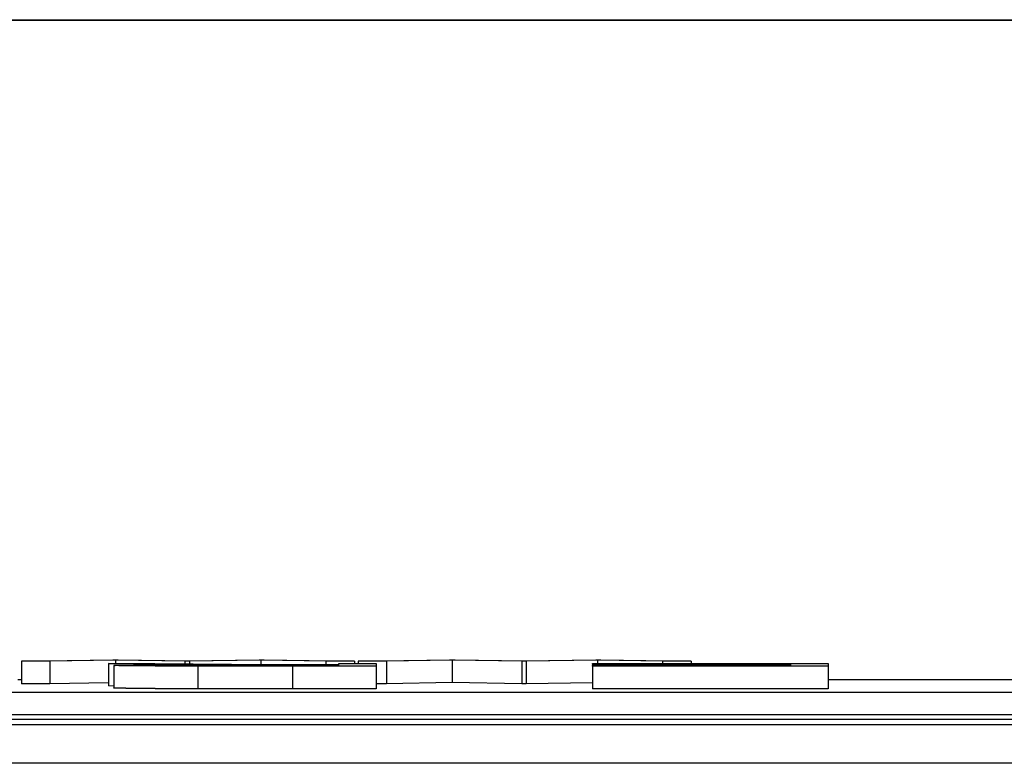
# Model space of a CAD drawing. Extents: x -777 to 945, y -552 to 180.
# Drawn here: x -359 to -350, y -531 to -524 of the extents above; entities that cross this region are included whole.
import ezdxf

# ---------------------------------------------------------------- set-up
doc = ezdxf.new("R2010")
doc.units = 0
doc.layers.get('0').update_dxf_attribs({"linetype": 'CONTINUOUS'})

msp = doc.modelspace()

# ---------------------------------------------------------------- linework, layer by layer
at = {"color": 7, "linetype": 'CONTINUOUS'}
for p, q in [((-611.8491, -524.3333), (-314.8491, -524.3333)), ((-611.8491, -524.3366), (-314.8491, -524.3366)), ((-358.7852, -530.0178), (-357.977, -530.005)), ((-358.7852, -530.0178), (-358.7852, -530.2178)), ((-358.5356, -530.0178), (-358.7852, -530.0178)), ((-357.9542, -530.0086), (-358.5356, -530.0178)), ((-358.5356, -530.0178), (-358.5356, -530.2178)), ((-356.6549, -530.0497), (-358.0158, -530.0383)), ((-358.0158, -530.0383), (-357.6047, -530.0383)), ((-358.0158, -530.0383), (-358.0158, -530.2383)), ((-357.977, -530.005), (-357.9277, -530.005)), ((-357.9542, -530.0086), (-357.9542, -530.0383)), ((-357.3367, -530.0178), (-357.9542, -530.0086)), ((-357.9277, -530.005), (-357.3097, -530.0142)), ((-357.6047, -530.0383), (-356.2438, -530.0497)), ((-357.3367, -530.0178), (-357.3367, -530.0405)), ((-357.2964, -530.0178), (-357.3367, -530.0178)), ((-357.3097, -530.0142), (-356.679, -530.005)), ((-356.6652, -530.0086), (-357.2964, -530.0178)), ((-357.2964, -530.0178), (-357.2964, -530.0409)), ((-356.679, -530.005), (-356.635, -530.005)), ((-356.6652, -530.0086), (-356.6652, -530.0462)), ((-356.0891, -530.0178), (-356.6652, -530.0086)), ((-356.635, -530.005), (-355.8341, -530.0178)), ((-356.0891, -530.0178), (-356.0891, -530.0497)), ((-355.8341, -530.0178), (-356.0891, -530.0178)), ((-355.9737, -530.0497), (-355.9737, -530.0383)), ((-355.9737, -530.0383), (-355.6413, -530.0383)), ((-355.8341, -530.0178), (-355.8341, -530.0383)), ((-355.8002, -530.0178), (-354.9919, -530.005)), ((-355.8002, -530.0178), (-355.8002, -530.0383)), ((-355.5506, -530.0178), (-355.8002, -530.0178)), ((-355.6413, -530.0383), (-355.6413, -530.063)), ((-354.9691, -530.0086), (-355.5506, -530.0178)), ((-355.5506, -530.0178), (-355.5506, -530.2178)), ((-354.9919, -530.005), (-354.9426, -530.005)), ((-354.9691, -530.0086), (-354.9691, -530.2086)), ((-354.3517, -530.0178), (-354.9691, -530.0086)), ((-354.9426, -530.005), (-354.3246, -530.0142)), ((-354.3517, -530.0178), (-354.3517, -530.2178)), ((-354.3114, -530.0178), (-354.3517, -530.0178)), ((-354.3246, -530.0142), (-353.6939, -530.005)), ((-353.6801, -530.0086), (-354.3114, -530.0178)), ((-354.3114, -530.0178), (-354.3114, -530.2178)), ((-353.7227, -530.0408), (-353.7227, -530.0383)), ((-353.7227, -530.0383), (-351.6332, -530.0383)), ((-353.6939, -530.005), (-353.6499, -530.005)), ((-353.6801, -530.0086), (-353.6801, -530.0383)), ((-353.104, -530.0178), (-353.6801, -530.0086)), ((-353.6499, -530.005), (-352.8491, -530.0178)), ((-353.104, -530.0178), (-353.104, -530.0383)), ((-352.8491, -530.0178), (-353.104, -530.0178)), ((-352.8491, -530.0178), (-352.8491, -530.0383)), ((-351.6332, -530.0383), (-351.6332, -530.063)), ((-357.9683, -530.0564), (-357.9683, -530.2564)), ((-357.2218, -530.0626), (-357.2218, -530.2626)), ((-356.6683, -530.0604), (-355.9737, -530.0604)), ((-355.9737, -530.0522), (-356.6519, -530.0522)), ((-356.3826, -530.063), (-356.3826, -530.263)), ((-355.6413, -530.063), (-356.3826, -530.063)), ((-356.2438, -530.0497), (-355.9737, -530.0497)), ((-355.9737, -530.0604), (-355.9737, -530.0522)), ((-355.6413, -530.063), (-355.6413, -530.263)), ((-351.9656, -530.0408), (-353.7227, -530.0408)), ((-353.7227, -530.0408), (-353.7227, -530.0503)), ((-353.7227, -530.0528), (-353.7227, -530.0503)), ((-353.7227, -530.0503), (-351.9656, -530.0503)), ((-351.9656, -530.0528), (-353.7227, -530.0528)), ((-353.7227, -530.0528), (-353.7227, -530.0604)), ((-353.7227, -530.063), (-353.7227, -530.0604)), ((-353.7227, -530.0604), (-351.9656, -530.0604)), ((-351.6332, -530.063), (-353.7227, -530.063)), ((-353.7227, -530.063), (-353.7227, -530.263)), ((-351.9656, -530.0503), (-351.9656, -530.0408)), ((-351.9656, -530.0604), (-351.9656, -530.0528)), ((-351.6332, -530.063), (-351.6332, -530.263)), ((-358.7852, -530.1849), (-358.8192, -530.1849)), ((-358.0158, -530.2095), (-358.5356, -530.2178)), ((-354.9691, -530.2086), (-355.5506, -530.2178)), ((-354.3517, -530.2178), (-354.9691, -530.2086)), ((-353.7227, -530.2092), (-354.3114, -530.2178)), ((-349.4297, -530.1849), (-351.6332, -530.1849)), ((-414.8491, -530.2916), (-336.8491, -530.2916)), ((-358.5356, -530.2178), (-358.7852, -530.2178)), ((-357.9683, -530.2387), (-358.0158, -530.2383)), ((-355.6413, -530.263), (-356.3826, -530.263)), ((-355.5506, -530.2178), (-355.6413, -530.2178)), ((-354.3114, -530.2178), (-354.3517, -530.2178)), ((-351.6332, -530.263), (-353.7227, -530.263)), ((-611.8491, -530.5336), (-314.8491, -530.5336)), ((-414.8491, -530.4916), (-336.8491, -530.4916)), ((-314.8491, -530.582), (-614.8491, -530.582)), ((-314.8491, -530.9234), (-614.8491, -530.9234))]:
    msp.add_line(p, q, dxfattribs=at)
at = {"color": 8, "linetype": 'CONTINUOUS'}
msp.add_line((-356.6519, -530.0522), (-356.6519, -530.0604), dxfattribs=at)
at = {"color": 7}
for points in [[(-357.968, -530.056, 0), (-357.968, -530.056, 0), (-357.967, -530.056, 0), (-357.966, -530.056, 0), (-357.965, -530.056, 0), (-357.965, -530.056, 0), (-357.964, -530.056, 0), (-357.963, -530.056, 0), (-357.963, -530.056, 0), (-357.962, -530.056, 0), (-357.961, -530.056, 0), (-357.96, -530.056, 0), (-357.959, -530.056, 0), (-357.958, -530.056, 0), (-357.958, -530.056, 0), (-357.957, -530.056, 0), (-357.956, -530.055, 0), (-357.955, -530.055, 0), (-357.954, -530.055, 0), (-357.953, -530.055, 0), (-357.951, -530.055, 0), (-357.95, -530.055, 0), (-357.949, -530.055, 0), (-357.948, -530.055, 0), (-357.947, -530.055, 0), (-357.945, -530.055, 0), (-357.944, -530.055, 0), (-357.942, -530.055, 0), (-357.941, -530.055, 0), (-357.939, -530.055, 0), (-357.938, -530.055, 0), (-357.936, -530.055, 0), (-357.934, -530.055, 0), (-357.933, -530.055, 0), (-357.931, -530.054, 0), (-357.929, -530.054, 0), (-357.927, -530.054, 0), (-357.925, -530.054, 0), (-357.922, -530.054, 0), (-357.92, -530.054, 0), (-357.918, -530.054, 0), (-357.915, -530.054, 0), (-357.913, -530.054, 0), (-357.91, -530.054, 0), (-357.907, -530.054, 0), (-357.905, -530.054, 0), (-357.902, -530.054, 0), (-357.899, -530.054, 0), (-357.896, -530.054, 0), (-357.893, -530.054, 0), (-357.889, -530.054, 0), (-357.886, -530.054, 0), (-357.883, -530.054, 0), (-357.879, -530.053, 0), (-357.876, -530.053, 0), (-357.872, -530.053, 0), (-357.868, -530.053, 0), (-357.865, -530.053, 0), (-357.861, -530.053, 0), (-357.857, -530.053, 0), (-357.853, -530.053, 0), (-357.849, -530.053, 0), (-357.845, -530.053, 0), (-357.84, -530.053, 0), (-357.836, -530.053, 0), (-357.832, -530.053, 0), (-357.827, -530.053, 0), (-357.823, -530.053, 0), (-357.818, -530.053, 0), (-357.813, -530.053, 0), (-357.809, -530.053, 0), (-357.804, -530.053, 0), (-357.799, -530.053, 0), (-357.794, -530.053, 0), (-357.789, -530.052, 0), (-357.784, -530.052, 0), (-357.779, -530.052, 0), (-357.773, -530.052, 0), (-357.768, -530.052, 0), (-357.763, -530.052, 0), (-357.757, -530.052, 0), (-357.752, -530.052, 0), (-357.746, -530.052, 0), (-357.741, -530.052, 0), (-357.735, -530.052, 0), (-357.729, -530.052, 0), (-357.724, -530.052, 0), (-357.718, -530.052, 0), (-357.712, -530.052, 0), (-357.706, -530.052, 0), (-357.7, -530.052, 0), (-357.694, -530.052, 0), (-357.688, -530.052, 0), (-357.682, -530.052, 0), (-357.675, -530.052, 0), (-357.669, -530.052, 0), (-357.663, -530.052, 0), (-357.656, -530.052, 0), (-357.65, -530.051, 0), (-357.644, -530.051, 0), (-357.637, -530.051, 0), (-357.631, -530.051, 0), (-357.624, -530.051, 0), (-357.617, -530.051, 0), (-357.611, -530.051, 0), (-357.604, -530.051, 0), (-357.597, -530.051, 0), (-357.59, -530.051, 0), (-357.583, -530.051, 0), (-357.576, -530.051, 0), (-357.57, -530.051, 0), (-357.563, -530.051, 0), (-357.556, -530.051, 0), (-357.549, -530.051, 0), (-357.541, -530.051, 0), (-357.534, -530.051, 0), (-357.527, -530.051, 0), (-357.52, -530.051, 0), (-357.513, -530.051, 0), (-357.506, -530.051, 0), (-357.498, -530.051, 0), (-357.491, -530.051, 0), (-357.484, -530.051, 0), (-357.476, -530.051, 0), (-357.469, -530.051, 0), (-357.461, -530.051, 0), (-357.454, -530.051, 0), (-357.447, -530.051, 0), (-357.439, -530.051, 0), (-357.432, -530.051, 0), (-357.424, -530.051, 0), (-357.417, -530.051, 0), (-357.409, -530.05, 0), (-357.401, -530.05, 0), (-357.394, -530.05, 0), (-357.386, -530.05, 0), (-357.378, -530.05, 0), (-357.371, -530.05, 0), (-357.363, -530.05, 0), (-357.355, -530.05, 0), (-357.348, -530.05, 0), (-357.34, -530.05, 0), (-357.332, -530.05, 0), (-357.324, -530.05, 0), (-357.316, -530.05, 0), (-357.308, -530.05, 0), (-357.301, -530.05, 0), (-357.293, -530.05, 0), (-357.285, -530.05, 0), (-357.277, -530.05, 0), (-357.269, -530.05, 0), (-357.261, -530.05, 0), (-357.253, -530.05, 0), (-357.245, -530.05, 0), (-357.237, -530.05, 0), (-357.229, -530.05, 0), (-357.221, -530.05, 0), (-357.213, -530.05, 0), (-357.205, -530.05, 0), (-357.196, -530.05, 0), (-357.188, -530.05, 0), (-357.18, -530.05, 0), (-357.172, -530.05, 0), (-357.164, -530.05, 0), (-357.156, -530.05, 0), (-357.148, -530.05, 0), (-357.139, -530.05, 0), (-357.131, -530.05, 0), (-357.123, -530.05, 0), (-357.115, -530.05, 0), (-357.106, -530.05, 0), (-357.098, -530.05, 0), (-357.09, -530.05, 0), (-357.081, -530.05, 0), (-357.073, -530.05, 0), (-357.065, -530.05, 0), (-357.056, -530.05, 0), (-357.048, -530.05, 0), (-357.04, -530.05, 0), (-357.031, -530.05, 0), (-357.023, -530.05, 0), (-357.014, -530.05, 0), (-357.006, -530.05, 0), (-356.998, -530.05, 0), (-356.989, -530.05, 0), (-356.981, -530.05, 0), (-356.972, -530.05, 0), (-356.964, -530.05, 0), (-356.955, -530.05, 0), (-356.947, -530.05, 0), (-356.938, -530.05, 0), (-356.93, -530.05, 0), (-356.921, -530.05, 0), (-356.913, -530.05, 0), (-356.904, -530.05, 0), (-356.896, -530.05, 0), (-356.887, -530.05, 0), (-356.879, -530.05, 0), (-356.87, -530.05, 0), (-356.862, -530.05, 0), (-356.853, -530.05, 0), (-356.844, -530.05, 0), (-356.836, -530.05, 0), (-356.827, -530.05, 0), (-356.819, -530.05, 0), (-356.81, -530.05, 0), (-356.801, -530.05, 0), (-356.793, -530.05, 0), (-356.784, -530.05, 0), (-356.776, -530.05, 0), (-356.767, -530.05, 0), (-356.758, -530.05, 0), (-356.75, -530.05, 0), (-356.741, -530.05, 0), (-356.733, -530.05, 0), (-356.724, -530.05, 0), (-356.715, -530.05, 0), (-356.707, -530.05, 0), (-356.698, -530.05, 0), (-356.689, -530.05, 0), (-356.681, -530.05, 0), (-356.672, -530.05, 0), (-356.664, -530.05, 0), (-356.655, -530.05, 0)], [(-357.222, -530.063, 0), (-357.227, -530.063, 0), (-357.233, -530.063, 0), (-357.239, -530.063, 0), (-357.244, -530.063, 0), (-357.25, -530.063, 0), (-357.255, -530.063, 0), (-357.261, -530.063, 0), (-357.266, -530.063, 0), (-357.272, -530.063, 0), (-357.278, -530.063, 0), (-357.283, -530.063, 0), (-357.289, -530.062, 0), (-357.294, -530.062, 0), (-357.3, -530.062, 0), (-357.305, -530.062, 0), (-357.311, -530.062, 0), (-357.317, -530.062, 0), (-357.322, -530.062, 0), (-357.328, -530.062, 0), (-357.333, -530.062, 0), (-357.339, -530.062, 0), (-357.344, -530.062, 0), (-357.35, -530.062, 0), (-357.355, -530.062, 0), (-357.361, -530.062, 0), (-357.366, -530.062, 0), (-357.372, -530.062, 0), (-357.377, -530.062, 0), (-357.382, -530.062, 0), (-357.388, -530.062, 0), (-357.393, -530.062, 0), (-357.399, -530.062, 0), (-357.404, -530.062, 0), (-357.409, -530.062, 0), (-357.415, -530.062, 0), (-357.42, -530.062, 0), (-357.426, -530.062, 0), (-357.431, -530.062, 0), (-357.436, -530.062, 0), (-357.442, -530.062, 0), (-357.447, -530.062, 0), (-357.452, -530.062, 0), (-357.457, -530.062, 0), (-357.463, -530.062, 0), (-357.468, -530.062, 0), (-357.473, -530.062, 0), (-357.478, -530.062, 0), (-357.484, -530.062, 0), (-357.489, -530.062, 0), (-357.494, -530.062, 0), (-357.499, -530.062, 0), (-357.504, -530.062, 0), (-357.509, -530.062, 0), (-357.514, -530.062, 0), (-357.519, -530.062, 0), (-357.524, -530.062, 0), (-357.529, -530.062, 0), (-357.534, -530.062, 0), (-357.539, -530.062, 0), (-357.544, -530.062, 0), (-357.549, -530.062, 0), (-357.554, -530.062, 0), (-357.559, -530.062, 0), (-357.564, -530.062, 0), (-357.569, -530.062, 0), (-357.574, -530.062, 0), (-357.579, -530.062, 0), (-357.583, -530.062, 0), (-357.588, -530.062, 0), (-357.593, -530.062, 0), (-357.598, -530.062, 0), (-357.602, -530.061, 0), (-357.607, -530.061, 0), (-357.612, -530.061, 0), (-357.616, -530.061, 0), (-357.621, -530.061, 0), (-357.625, -530.061, 0), (-357.63, -530.061, 0), (-357.635, -530.061, 0), (-357.639, -530.061, 0), (-357.643, -530.061, 0), (-357.648, -530.061, 0), (-357.652, -530.061, 0), (-357.657, -530.061, 0), (-357.661, -530.061, 0), (-357.666, -530.061, 0), (-357.67, -530.061, 0), (-357.674, -530.061, 0), (-357.678, -530.061, 0), (-357.683, -530.061, 0), (-357.687, -530.061, 0), (-357.691, -530.061, 0), (-357.695, -530.061, 0), (-357.7, -530.061, 0), (-357.704, -530.061, 0), (-357.708, -530.061, 0), (-357.712, -530.061, 0), (-357.716, -530.061, 0), (-357.72, -530.061, 0), (-357.724, -530.061, 0), (-357.728, -530.061, 0), (-357.732, -530.061, 0), (-357.736, -530.061, 0), (-357.74, -530.061, 0), (-357.743, -530.061, 0), (-357.747, -530.061, 0), (-357.751, -530.061, 0), (-357.755, -530.061, 0), (-357.759, -530.06, 0), (-357.762, -530.06, 0), (-357.766, -530.06, 0), (-357.77, -530.06, 0), (-357.773, -530.06, 0), (-357.777, -530.06, 0), (-357.78, -530.06, 0), (-357.784, -530.06, 0), (-357.788, -530.06, 0), (-357.791, -530.06, 0), (-357.794, -530.06, 0), (-357.798, -530.06, 0), (-357.801, -530.06, 0), (-357.805, -530.06, 0), (-357.808, -530.06, 0), (-357.811, -530.06, 0), (-357.815, -530.06, 0), (-357.818, -530.06, 0), (-357.821, -530.06, 0), (-357.824, -530.06, 0), (-357.827, -530.06, 0), (-357.831, -530.06, 0), (-357.834, -530.06, 0), (-357.837, -530.06, 0), (-357.84, -530.06, 0), (-357.843, -530.06, 0), (-357.846, -530.06, 0), (-357.849, -530.06, 0), (-357.851, -530.06, 0), (-357.854, -530.06, 0), (-357.857, -530.06, 0), (-357.86, -530.059, 0), (-357.863, -530.059, 0), (-357.865, -530.059, 0), (-357.868, -530.059, 0), (-357.871, -530.059, 0), (-357.873, -530.059, 0), (-357.876, -530.059, 0), (-357.879, -530.059, 0), (-357.881, -530.059, 0), (-357.883, -530.059, 0), (-357.886, -530.059, 0), (-357.888, -530.059, 0), (-357.891, -530.059, 0), (-357.893, -530.059, 0), (-357.895, -530.059, 0), (-357.898, -530.059, 0), (-357.9, -530.059, 0), (-357.902, -530.059, 0), (-357.904, -530.059, 0), (-357.906, -530.059, 0), (-357.908, -530.059, 0), (-357.91, -530.059, 0), (-357.912, -530.059, 0), (-357.914, -530.059, 0), (-357.916, -530.059, 0), (-357.918, -530.059, 0), (-357.92, -530.059, 0), (-357.921, -530.059, 0), (-357.923, -530.058, 0), (-357.925, -530.058, 0), (-357.926, -530.058, 0), (-357.928, -530.058, 0), (-357.93, -530.058, 0), (-357.931, -530.058, 0), (-357.932, -530.058, 0), (-357.934, -530.058, 0), (-357.935, -530.058, 0), (-357.937, -530.058, 0), (-357.938, -530.058, 0), (-357.939, -530.058, 0), (-357.94, -530.058, 0), (-357.942, -530.058, 0), (-357.943, -530.058, 0), (-357.944, -530.058, 0), (-357.945, -530.058, 0), (-357.946, -530.058, 0), (-357.947, -530.058, 0), (-357.948, -530.058, 0), (-357.949, -530.058, 0), (-357.95, -530.058, 0), (-357.951, -530.058, 0), (-357.951, -530.058, 0), (-357.952, -530.058, 0), (-357.953, -530.058, 0), (-357.954, -530.058, 0), (-357.955, -530.057, 0), (-357.955, -530.057, 0), (-357.956, -530.057, 0), (-357.957, -530.057, 0), (-357.957, -530.057, 0), (-357.958, -530.057, 0), (-357.958, -530.057, 0), (-357.959, -530.057, 0), (-357.96, -530.057, 0), (-357.96, -530.057, 0), (-357.961, -530.057, 0), (-357.961, -530.057, 0), (-357.962, -530.057, 0), (-357.962, -530.057, 0), (-357.963, -530.057, 0), (-357.963, -530.057, 0), (-357.964, -530.057, 0), (-357.964, -530.057, 0), (-357.964, -530.057, 0), (-357.965, -530.057, 0), (-357.965, -530.057, 0), (-357.966, -530.057, 0), (-357.966, -530.057, 0), (-357.966, -530.057, 0), (-357.967, -530.057, 0), (-357.967, -530.056, 0), (-357.968, -530.056, 0), (-357.968, -530.056, 0), (-357.968, -530.056, 0)], [(-356.652, -530.052, 0), (-356.658, -530.052, 0), (-356.664, -530.052, 0), (-356.67, -530.052, 0), (-356.676, -530.052, 0), (-356.683, -530.052, 0), (-356.689, -530.052, 0), (-356.695, -530.052, 0), (-356.701, -530.052, 0), (-356.707, -530.052, 0), (-356.713, -530.052, 0), (-356.719, -530.052, 0), (-356.725, -530.052, 0), (-356.731, -530.052, 0), (-356.738, -530.052, 0), (-356.744, -530.052, 0), (-356.75, -530.052, 0), (-356.756, -530.052, 0), (-356.762, -530.052, 0), (-356.768, -530.052, 0), (-356.774, -530.052, 0), (-356.78, -530.052, 0), (-356.786, -530.052, 0), (-356.792, -530.052, 0), (-356.799, -530.052, 0), (-356.805, -530.052, 0), (-356.811, -530.052, 0), (-356.817, -530.052, 0), (-356.823, -530.052, 0), (-356.829, -530.052, 0), (-356.835, -530.052, 0), (-356.841, -530.052, 0), (-356.847, -530.052, 0), (-356.853, -530.052, 0), (-356.859, -530.052, 0), (-356.865, -530.052, 0), (-356.871, -530.052, 0), (-356.877, -530.052, 0), (-356.883, -530.052, 0), (-356.889, -530.052, 0), (-356.895, -530.052, 0), (-356.901, -530.052, 0), (-356.907, -530.052, 0), (-356.913, -530.052, 0), (-356.919, -530.052, 0), (-356.925, -530.052, 0), (-356.931, -530.052, 0), (-356.937, -530.052, 0), (-356.943, -530.052, 0), (-356.949, -530.052, 0), (-356.955, -530.052, 0), (-356.961, -530.052, 0), (-356.967, -530.052, 0), (-356.973, -530.052, 0), (-356.979, -530.052, 0), (-356.985, -530.052, 0), (-356.991, -530.052, 0), (-356.997, -530.052, 0), (-357.003, -530.052, 0), (-357.008, -530.052, 0), (-357.014, -530.052, 0), (-357.02, -530.052, 0), (-357.026, -530.052, 0), (-357.032, -530.052, 0), (-357.038, -530.052, 0), (-357.044, -530.052, 0), (-357.049, -530.052, 0), (-357.055, -530.052, 0), (-357.061, -530.052, 0), (-357.067, -530.052, 0), (-357.073, -530.052, 0), (-357.078, -530.052, 0), (-357.084, -530.052, 0), (-357.09, -530.052, 0), (-357.096, -530.052, 0), (-357.101, -530.052, 0), (-357.107, -530.052, 0), (-357.113, -530.052, 0), (-357.118, -530.052, 0), (-357.124, -530.052, 0), (-357.13, -530.052, 0), (-357.135, -530.052, 0), (-357.141, -530.052, 0), (-357.147, -530.052, 0), (-357.152, -530.052, 0), (-357.158, -530.052, 0), (-357.164, -530.052, 0), (-357.169, -530.052, 0), (-357.175, -530.053, 0), (-357.18, -530.053, 0), (-357.186, -530.053, 0), (-357.192, -530.053, 0), (-357.197, -530.053, 0), (-357.203, -530.053, 0), (-357.208, -530.053, 0), (-357.214, -530.053, 0), (-357.219, -530.053, 0), (-357.225, -530.053, 0), (-357.23, -530.053, 0), (-357.235, -530.053, 0), (-357.241, -530.053, 0), (-357.246, -530.053, 0), (-357.252, -530.053, 0), (-357.257, -530.053, 0), (-357.262, -530.053, 0), (-357.268, -530.053, 0), (-357.273, -530.053, 0), (-357.278, -530.053, 0), (-357.284, -530.053, 0), (-357.289, -530.053, 0), (-357.294, -530.053, 0), (-357.3, -530.053, 0), (-357.305, -530.053, 0), (-357.31, -530.053, 0), (-357.315, -530.053, 0), (-357.32, -530.053, 0), (-357.326, -530.053, 0), (-357.331, -530.053, 0), (-357.336, -530.053, 0), (-357.341, -530.053, 0), (-357.346, -530.053, 0), (-357.351, -530.053, 0), (-357.356, -530.053, 0), (-357.361, -530.053, 0), (-357.366, -530.053, 0), (-357.371, -530.053, 0), (-357.376, -530.053, 0), (-357.381, -530.053, 0), (-357.386, -530.053, 0), (-357.391, -530.053, 0), (-357.396, -530.053, 0), (-357.401, -530.053, 0), (-357.405, -530.053, 0), (-357.41, -530.053, 0), (-357.415, -530.053, 0), (-357.419, -530.053, 0), (-357.424, -530.053, 0), (-357.429, -530.053, 0), (-357.433, -530.053, 0), (-357.438, -530.053, 0), (-357.442, -530.053, 0), (-357.447, -530.053, 0), (-357.451, -530.054, 0), (-357.456, -530.054, 0), (-357.46, -530.054, 0), (-357.464, -530.054, 0), (-357.468, -530.054, 0), (-357.473, -530.054, 0), (-357.477, -530.054, 0), (-357.481, -530.054, 0), (-357.485, -530.054, 0), (-357.489, -530.054, 0), (-357.493, -530.054, 0), (-357.497, -530.054, 0), (-357.501, -530.054, 0), (-357.504, -530.054, 0), (-357.508, -530.054, 0), (-357.512, -530.054, 0), (-357.515, -530.054, 0), (-357.519, -530.054, 0), (-357.522, -530.054, 0), (-357.526, -530.054, 0), (-357.529, -530.054, 0), (-357.532, -530.054, 0), (-357.536, -530.054, 0), (-357.539, -530.054, 0), (-357.542, -530.054, 0), (-357.545, -530.054, 0), (-357.548, -530.054, 0), (-357.551, -530.054, 0), (-357.554, -530.054, 0), (-357.556, -530.054, 0), (-357.559, -530.054, 0), (-357.562, -530.054, 0), (-357.564, -530.055, 0), (-357.567, -530.055, 0), (-357.569, -530.055, 0), (-357.571, -530.055, 0), (-357.574, -530.055, 0), (-357.576, -530.055, 0), (-357.578, -530.055, 0), (-357.58, -530.055, 0), (-357.582, -530.055, 0), (-357.584, -530.055, 0), (-357.586, -530.055, 0), (-357.588, -530.055, 0), (-357.59, -530.055, 0), (-357.592, -530.055, 0), (-357.594, -530.055, 0), (-357.595, -530.055, 0), (-357.597, -530.055, 0), (-357.599, -530.055, 0), (-357.6, -530.055, 0), (-357.602, -530.055, 0), (-357.603, -530.055, 0), (-357.605, -530.055, 0), (-357.606, -530.055, 0), (-357.607, -530.055, 0), (-357.609, -530.055, 0), (-357.61, -530.055, 0), (-357.612, -530.055, 0), (-357.613, -530.056, 0), (-357.614, -530.056, 0), (-357.615, -530.056, 0), (-357.616, -530.056, 0), (-357.618, -530.056, 0), (-357.619, -530.056, 0), (-357.62, -530.056, 0), (-357.621, -530.056, 0), (-357.622, -530.056, 0), (-357.623, -530.056, 0), (-357.624, -530.056, 0), (-357.625, -530.056, 0), (-357.626, -530.056, 0), (-357.627, -530.056, 0), (-357.628, -530.056, 0), (-357.629, -530.056, 0), (-357.63, -530.056, 0), (-357.631, -530.056, 0), (-357.632, -530.056, 0), (-357.633, -530.056, 0), (-357.634, -530.056, 0), (-357.635, -530.056, 0), (-357.636, -530.056, 0)], [(-357.636, -530.056, 0), (-357.635, -530.056, 0), (-357.635, -530.056, 0), (-357.635, -530.056, 0), (-357.634, -530.057, 0), (-357.634, -530.057, 0), (-357.634, -530.057, 0), (-357.633, -530.057, 0), (-357.633, -530.057, 0), (-357.632, -530.057, 0), (-357.632, -530.057, 0), (-357.631, -530.057, 0), (-357.631, -530.057, 0), (-357.63, -530.057, 0), (-357.63, -530.057, 0), (-357.629, -530.057, 0), (-357.629, -530.057, 0), (-357.628, -530.057, 0), (-357.627, -530.057, 0), (-357.627, -530.057, 0), (-357.626, -530.057, 0), (-357.625, -530.057, 0), (-357.624, -530.057, 0), (-357.623, -530.057, 0), (-357.622, -530.057, 0), (-357.622, -530.057, 0), (-357.621, -530.057, 0), (-357.619, -530.057, 0), (-357.618, -530.057, 0), (-357.617, -530.057, 0), (-357.616, -530.057, 0), (-357.615, -530.057, 0), (-357.613, -530.057, 0), (-357.612, -530.057, 0), (-357.611, -530.058, 0), (-357.609, -530.058, 0), (-357.608, -530.058, 0), (-357.606, -530.058, 0), (-357.604, -530.058, 0), (-357.603, -530.058, 0), (-357.601, -530.058, 0), (-357.599, -530.058, 0), (-357.597, -530.058, 0), (-357.595, -530.058, 0), (-357.593, -530.058, 0), (-357.591, -530.058, 0), (-357.589, -530.058, 0), (-357.587, -530.058, 0), (-357.585, -530.058, 0), (-357.583, -530.058, 0), (-357.58, -530.058, 0), (-357.578, -530.058, 0), (-357.576, -530.058, 0), (-357.573, -530.058, 0), (-357.571, -530.058, 0), (-357.569, -530.058, 0), (-357.566, -530.058, 0), (-357.564, -530.058, 0), (-357.561, -530.058, 0), (-357.558, -530.058, 0), (-357.556, -530.058, 0), (-357.553, -530.058, 0), (-357.55, -530.058, 0), (-357.548, -530.058, 0), (-357.545, -530.058, 0), (-357.542, -530.058, 0), (-357.539, -530.058, 0), (-357.536, -530.059, 0), (-357.533, -530.059, 0), (-357.531, -530.059, 0), (-357.528, -530.059, 0), (-357.525, -530.059, 0), (-357.522, -530.059, 0), (-357.519, -530.059, 0), (-357.515, -530.059, 0), (-357.512, -530.059, 0), (-357.509, -530.059, 0), (-357.506, -530.059, 0), (-357.503, -530.059, 0), (-357.5, -530.059, 0), (-357.496, -530.059, 0), (-357.493, -530.059, 0), (-357.49, -530.059, 0), (-357.486, -530.059, 0), (-357.483, -530.059, 0), (-357.48, -530.059, 0), (-357.476, -530.059, 0), (-357.473, -530.059, 0), (-357.469, -530.059, 0), (-357.466, -530.059, 0), (-357.462, -530.059, 0), (-357.458, -530.059, 0), (-357.455, -530.059, 0), (-357.451, -530.059, 0), (-357.447, -530.059, 0), (-357.444, -530.059, 0), (-357.44, -530.059, 0), (-357.436, -530.059, 0), (-357.432, -530.059, 0), (-357.428, -530.059, 0), (-357.424, -530.059, 0), (-357.42, -530.059, 0), (-357.417, -530.059, 0), (-357.413, -530.059, 0), (-357.409, -530.059, 0), (-357.404, -530.059, 0), (-357.4, -530.059, 0), (-357.396, -530.059, 0), (-357.392, -530.06, 0), (-357.388, -530.06, 0), (-357.384, -530.06, 0), (-357.38, -530.06, 0), (-357.375, -530.06, 0), (-357.371, -530.06, 0), (-357.367, -530.06, 0), (-357.363, -530.06, 0), (-357.358, -530.06, 0), (-357.354, -530.06, 0), (-357.35, -530.06, 0), (-357.345, -530.06, 0), (-357.341, -530.06, 0), (-357.337, -530.06, 0), (-357.332, -530.06, 0), (-357.328, -530.06, 0), (-357.323, -530.06, 0), (-357.319, -530.06, 0), (-357.314, -530.06, 0), (-357.31, -530.06, 0), (-357.305, -530.06, 0), (-357.301, -530.06, 0), (-357.296, -530.06, 0), (-357.292, -530.06, 0), (-357.287, -530.06, 0), (-357.283, -530.06, 0), (-357.278, -530.06, 0), (-357.273, -530.06, 0), (-357.269, -530.06, 0), (-357.264, -530.06, 0), (-357.26, -530.06, 0), (-357.255, -530.06, 0), (-357.25, -530.06, 0), (-357.246, -530.06, 0), (-357.241, -530.06, 0), (-357.236, -530.06, 0), (-357.232, -530.06, 0), (-357.227, -530.06, 0), (-357.222, -530.06, 0), (-357.218, -530.06, 0), (-357.213, -530.06, 0), (-357.208, -530.06, 0), (-357.203, -530.06, 0), (-357.199, -530.06, 0), (-357.194, -530.06, 0), (-357.189, -530.06, 0), (-357.184, -530.06, 0), (-357.18, -530.06, 0), (-357.175, -530.06, 0), (-357.17, -530.06, 0), (-357.165, -530.06, 0), (-357.16, -530.06, 0), (-357.155, -530.06, 0), (-357.151, -530.06, 0), (-357.146, -530.06, 0), (-357.141, -530.06, 0), (-357.136, -530.06, 0), (-357.131, -530.06, 0), (-357.126, -530.06, 0), (-357.121, -530.06, 0), (-357.116, -530.06, 0), (-357.111, -530.06, 0), (-357.107, -530.06, 0), (-357.102, -530.06, 0), (-357.097, -530.06, 0), (-357.092, -530.06, 0), (-357.087, -530.06, 0), (-357.082, -530.06, 0), (-357.077, -530.06, 0), (-357.072, -530.06, 0), (-357.067, -530.06, 0), (-357.062, -530.06, 0), (-357.057, -530.06, 0), (-357.052, -530.06, 0), (-357.047, -530.06, 0), (-357.042, -530.06, 0), (-357.037, -530.06, 0), (-357.032, -530.06, 0), (-357.027, -530.06, 0), (-357.022, -530.06, 0), (-357.017, -530.06, 0), (-357.012, -530.06, 0), (-357.007, -530.06, 0), (-357.001, -530.06, 0), (-356.996, -530.06, 0), (-356.991, -530.06, 0), (-356.986, -530.06, 0), (-356.981, -530.06, 0), (-356.976, -530.06, 0), (-356.971, -530.06, 0), (-356.966, -530.06, 0), (-356.961, -530.06, 0), (-356.956, -530.06, 0), (-356.95, -530.06, 0), (-356.945, -530.06, 0), (-356.94, -530.06, 0), (-356.935, -530.06, 0), (-356.93, -530.06, 0), (-356.925, -530.06, 0), (-356.92, -530.06, 0), (-356.914, -530.06, 0), (-356.909, -530.06, 0), (-356.904, -530.06, 0), (-356.899, -530.06, 0), (-356.894, -530.06, 0), (-356.888, -530.06, 0), (-356.883, -530.06, 0), (-356.878, -530.06, 0), (-356.873, -530.06, 0), (-356.868, -530.06, 0), (-356.862, -530.06, 0), (-356.857, -530.06, 0), (-356.852, -530.06, 0), (-356.847, -530.06, 0), (-356.842, -530.06, 0), (-356.836, -530.06, 0), (-356.831, -530.06, 0), (-356.826, -530.06, 0), (-356.821, -530.06, 0), (-356.815, -530.06, 0), (-356.81, -530.06, 0), (-356.805, -530.06, 0), (-356.8, -530.06, 0), (-356.795, -530.06, 0), (-356.789, -530.06, 0), (-356.784, -530.06, 0), (-356.779, -530.06, 0), (-356.774, -530.06, 0), (-356.768, -530.06, 0), (-356.763, -530.06, 0), (-356.758, -530.06, 0), (-356.753, -530.06, 0), (-356.747, -530.06, 0), (-356.742, -530.06, 0), (-356.737, -530.06, 0), (-356.731, -530.06, 0), (-356.726, -530.06, 0), (-356.721, -530.06, 0), (-356.716, -530.06, 0), (-356.71, -530.06, 0), (-356.705, -530.06, 0), (-356.7, -530.06, 0), (-356.695, -530.06, 0), (-356.689, -530.06, 0), (-356.684, -530.06, 0), (-356.679, -530.06, 0), (-356.674, -530.06, 0), (-356.668, -530.06, 0)], [(-356.383, -530.063, 0), (-356.388, -530.063, 0), (-356.393, -530.063, 0), (-356.398, -530.063, 0), (-356.404, -530.063, 0), (-356.409, -530.063, 0), (-356.414, -530.063, 0), (-356.42, -530.063, 0), (-356.425, -530.063, 0), (-356.43, -530.063, 0), (-356.436, -530.063, 0), (-356.441, -530.063, 0), (-356.446, -530.063, 0), (-356.451, -530.063, 0), (-356.457, -530.063, 0), (-356.462, -530.063, 0), (-356.467, -530.063, 0), (-356.473, -530.063, 0), (-356.478, -530.063, 0), (-356.483, -530.063, 0), (-356.489, -530.063, 0), (-356.494, -530.063, 0), (-356.499, -530.063, 0), (-356.504, -530.063, 0), (-356.51, -530.063, 0), (-356.515, -530.063, 0), (-356.52, -530.063, 0), (-356.526, -530.063, 0), (-356.531, -530.063, 0), (-356.536, -530.063, 0), (-356.542, -530.063, 0), (-356.547, -530.063, 0), (-356.552, -530.063, 0), (-356.557, -530.063, 0), (-356.563, -530.063, 0), (-356.568, -530.063, 0), (-356.573, -530.063, 0), (-356.579, -530.063, 0), (-356.584, -530.063, 0), (-356.589, -530.063, 0), (-356.595, -530.063, 0), (-356.6, -530.063, 0), (-356.605, -530.063, 0), (-356.61, -530.063, 0), (-356.616, -530.063, 0), (-356.621, -530.063, 0), (-356.626, -530.063, 0), (-356.632, -530.063, 0), (-356.637, -530.063, 0), (-356.642, -530.063, 0), (-356.647, -530.063, 0), (-356.653, -530.063, 0), (-356.658, -530.063, 0), (-356.663, -530.063, 0), (-356.669, -530.063, 0), (-356.674, -530.063, 0), (-356.679, -530.063, 0), (-356.684, -530.063, 0), (-356.69, -530.063, 0), (-356.695, -530.063, 0), (-356.7, -530.063, 0), (-356.706, -530.063, 0), (-356.711, -530.063, 0), (-356.716, -530.063, 0), (-356.721, -530.063, 0), (-356.727, -530.063, 0), (-356.732, -530.063, 0), (-356.737, -530.063, 0), (-356.743, -530.063, 0), (-356.748, -530.063, 0), (-356.753, -530.063, 0), (-356.758, -530.063, 0), (-356.764, -530.063, 0), (-356.769, -530.063, 0), (-356.774, -530.063, 0), (-356.78, -530.063, 0), (-356.785, -530.063, 0), (-356.79, -530.063, 0), (-356.795, -530.063, 0), (-356.801, -530.063, 0), (-356.806, -530.063, 0), (-356.811, -530.063, 0), (-356.817, -530.063, 0), (-356.822, -530.063, 0), (-356.827, -530.063, 0), (-356.832, -530.063, 0), (-356.838, -530.063, 0), (-356.843, -530.063, 0), (-356.848, -530.063, 0), (-356.854, -530.063, 0), (-356.859, -530.063, 0), (-356.864, -530.063, 0), (-356.869, -530.063, 0), (-356.875, -530.063, 0), (-356.88, -530.063, 0), (-356.885, -530.063, 0), (-356.89, -530.063, 0), (-356.896, -530.063, 0), (-356.901, -530.063, 0), (-356.906, -530.063, 0), (-356.912, -530.063, 0), (-356.917, -530.063, 0), (-356.922, -530.063, 0), (-356.927, -530.063, 0), (-356.933, -530.063, 0), (-356.938, -530.063, 0), (-356.943, -530.063, 0), (-356.948, -530.063, 0), (-356.954, -530.063, 0), (-356.959, -530.063, 0), (-356.964, -530.063, 0), (-356.969, -530.063, 0), (-356.975, -530.063, 0), (-356.98, -530.063, 0), (-356.985, -530.063, 0), (-356.99, -530.063, 0), (-356.996, -530.063, 0), (-357.001, -530.063, 0), (-357.006, -530.063, 0), (-357.012, -530.063, 0), (-357.017, -530.063, 0), (-357.022, -530.063, 0), (-357.027, -530.063, 0), (-357.033, -530.063, 0), (-357.038, -530.063, 0), (-357.043, -530.063, 0), (-357.048, -530.063, 0), (-357.054, -530.063, 0), (-357.059, -530.063, 0), (-357.064, -530.063, 0), (-357.069, -530.063, 0), (-357.075, -530.063, 0), (-357.08, -530.063, 0), (-357.085, -530.063, 0), (-357.09, -530.063, 0), (-357.096, -530.063, 0), (-357.101, -530.063, 0), (-357.106, -530.063, 0), (-357.111, -530.063, 0), (-357.117, -530.063, 0), (-357.122, -530.063, 0), (-357.127, -530.063, 0), (-357.132, -530.063, 0), (-357.138, -530.063, 0), (-357.143, -530.063, 0), (-357.148, -530.063, 0), (-357.153, -530.063, 0), (-357.159, -530.063, 0), (-357.164, -530.063, 0), (-357.169, -530.063, 0), (-357.175, -530.063, 0), (-357.18, -530.063, 0), (-357.185, -530.063, 0), (-357.19, -530.063, 0), (-357.196, -530.063, 0), (-357.201, -530.063, 0), (-357.206, -530.063, 0), (-357.211, -530.063, 0), (-357.217, -530.063, 0), (-357.222, -530.063, 0)], [(-357.222, -530.263, 0), (-357.227, -530.263, 0), (-357.233, -530.263, 0), (-357.239, -530.263, 0), (-357.244, -530.263, 0), (-357.25, -530.263, 0), (-357.255, -530.263, 0), (-357.261, -530.263, 0), (-357.266, -530.263, 0), (-357.272, -530.263, 0), (-357.278, -530.263, 0), (-357.283, -530.263, 0), (-357.289, -530.262, 0), (-357.294, -530.262, 0), (-357.3, -530.262, 0), (-357.305, -530.262, 0), (-357.311, -530.262, 0), (-357.317, -530.262, 0), (-357.322, -530.262, 0), (-357.328, -530.262, 0), (-357.333, -530.262, 0), (-357.339, -530.262, 0), (-357.344, -530.262, 0), (-357.35, -530.262, 0), (-357.355, -530.262, 0), (-357.361, -530.262, 0), (-357.366, -530.262, 0), (-357.372, -530.262, 0), (-357.377, -530.262, 0), (-357.382, -530.262, 0), (-357.388, -530.262, 0), (-357.393, -530.262, 0), (-357.399, -530.262, 0), (-357.404, -530.262, 0), (-357.409, -530.262, 0), (-357.415, -530.262, 0), (-357.42, -530.262, 0), (-357.426, -530.262, 0), (-357.431, -530.262, 0), (-357.436, -530.262, 0), (-357.442, -530.262, 0), (-357.447, -530.262, 0), (-357.452, -530.262, 0), (-357.457, -530.262, 0), (-357.463, -530.262, 0), (-357.468, -530.262, 0), (-357.473, -530.262, 0), (-357.478, -530.262, 0), (-357.484, -530.262, 0), (-357.489, -530.262, 0), (-357.494, -530.262, 0), (-357.499, -530.262, 0), (-357.504, -530.262, 0), (-357.509, -530.262, 0), (-357.514, -530.262, 0), (-357.519, -530.262, 0), (-357.524, -530.262, 0), (-357.529, -530.262, 0), (-357.534, -530.262, 0), (-357.539, -530.262, 0), (-357.544, -530.262, 0), (-357.549, -530.262, 0), (-357.554, -530.262, 0), (-357.559, -530.262, 0), (-357.564, -530.262, 0), (-357.569, -530.262, 0), (-357.574, -530.262, 0), (-357.579, -530.262, 0), (-357.583, -530.262, 0), (-357.588, -530.262, 0), (-357.593, -530.262, 0), (-357.598, -530.262, 0), (-357.602, -530.261, 0), (-357.607, -530.261, 0), (-357.612, -530.261, 0), (-357.616, -530.261, 0), (-357.621, -530.261, 0), (-357.625, -530.261, 0), (-357.63, -530.261, 0), (-357.635, -530.261, 0), (-357.639, -530.261, 0), (-357.643, -530.261, 0), (-357.648, -530.261, 0), (-357.652, -530.261, 0), (-357.657, -530.261, 0), (-357.661, -530.261, 0), (-357.666, -530.261, 0), (-357.67, -530.261, 0), (-357.674, -530.261, 0), (-357.678, -530.261, 0), (-357.683, -530.261, 0), (-357.687, -530.261, 0), (-357.691, -530.261, 0), (-357.695, -530.261, 0), (-357.7, -530.261, 0), (-357.704, -530.261, 0), (-357.708, -530.261, 0), (-357.712, -530.261, 0), (-357.716, -530.261, 0), (-357.72, -530.261, 0), (-357.724, -530.261, 0), (-357.728, -530.261, 0), (-357.732, -530.261, 0), (-357.736, -530.261, 0), (-357.74, -530.261, 0), (-357.743, -530.261, 0), (-357.747, -530.261, 0), (-357.751, -530.261, 0), (-357.755, -530.261, 0), (-357.759, -530.26, 0), (-357.762, -530.26, 0), (-357.766, -530.26, 0), (-357.77, -530.26, 0), (-357.773, -530.26, 0), (-357.777, -530.26, 0), (-357.78, -530.26, 0), (-357.784, -530.26, 0), (-357.788, -530.26, 0), (-357.791, -530.26, 0), (-357.794, -530.26, 0), (-357.798, -530.26, 0), (-357.801, -530.26, 0), (-357.805, -530.26, 0), (-357.808, -530.26, 0), (-357.811, -530.26, 0), (-357.815, -530.26, 0), (-357.818, -530.26, 0), (-357.821, -530.26, 0), (-357.824, -530.26, 0), (-357.827, -530.26, 0), (-357.831, -530.26, 0), (-357.834, -530.26, 0), (-357.837, -530.26, 0), (-357.84, -530.26, 0), (-357.843, -530.26, 0), (-357.846, -530.26, 0), (-357.849, -530.26, 0), (-357.851, -530.26, 0), (-357.854, -530.26, 0), (-357.857, -530.26, 0), (-357.86, -530.259, 0), (-357.863, -530.259, 0), (-357.865, -530.259, 0), (-357.868, -530.259, 0), (-357.871, -530.259, 0), (-357.873, -530.259, 0), (-357.876, -530.259, 0), (-357.879, -530.259, 0), (-357.881, -530.259, 0), (-357.883, -530.259, 0), (-357.886, -530.259, 0), (-357.888, -530.259, 0), (-357.891, -530.259, 0), (-357.893, -530.259, 0), (-357.895, -530.259, 0), (-357.898, -530.259, 0), (-357.9, -530.259, 0), (-357.902, -530.259, 0), (-357.904, -530.259, 0), (-357.906, -530.259, 0), (-357.908, -530.259, 0), (-357.91, -530.259, 0), (-357.912, -530.259, 0), (-357.914, -530.259, 0), (-357.916, -530.259, 0), (-357.918, -530.259, 0), (-357.92, -530.259, 0), (-357.921, -530.259, 0), (-357.923, -530.258, 0), (-357.925, -530.258, 0), (-357.926, -530.258, 0), (-357.928, -530.258, 0), (-357.93, -530.258, 0), (-357.931, -530.258, 0), (-357.932, -530.258, 0), (-357.934, -530.258, 0), (-357.935, -530.258, 0), (-357.937, -530.258, 0), (-357.938, -530.258, 0), (-357.939, -530.258, 0), (-357.94, -530.258, 0), (-357.942, -530.258, 0), (-357.943, -530.258, 0), (-357.944, -530.258, 0), (-357.945, -530.258, 0), (-357.946, -530.258, 0), (-357.947, -530.258, 0), (-357.948, -530.258, 0), (-357.949, -530.258, 0), (-357.95, -530.258, 0), (-357.951, -530.258, 0), (-357.951, -530.258, 0), (-357.952, -530.258, 0), (-357.953, -530.258, 0), (-357.954, -530.257, 0), (-357.955, -530.257, 0), (-357.955, -530.257, 0), (-357.956, -530.257, 0), (-357.957, -530.257, 0), (-357.957, -530.257, 0), (-357.958, -530.257, 0), (-357.958, -530.257, 0), (-357.959, -530.257, 0), (-357.96, -530.257, 0), (-357.96, -530.257, 0), (-357.961, -530.257, 0), (-357.961, -530.257, 0), (-357.962, -530.257, 0), (-357.962, -530.257, 0), (-357.963, -530.257, 0), (-357.963, -530.257, 0), (-357.964, -530.257, 0), (-357.964, -530.257, 0), (-357.964, -530.257, 0), (-357.965, -530.257, 0), (-357.965, -530.257, 0), (-357.966, -530.257, 0), (-357.966, -530.257, 0), (-357.966, -530.257, 0), (-357.967, -530.257, 0), (-357.967, -530.256, 0), (-357.968, -530.256, 0), (-357.968, -530.256, 0), (-357.968, -530.256, 0)], [(-356.383, -530.263, 0), (-356.388, -530.263, 0), (-356.393, -530.263, 0), (-356.398, -530.263, 0), (-356.404, -530.263, 0), (-356.409, -530.263, 0), (-356.414, -530.263, 0), (-356.42, -530.263, 0), (-356.425, -530.263, 0), (-356.43, -530.263, 0), (-356.436, -530.263, 0), (-356.441, -530.263, 0), (-356.446, -530.263, 0), (-356.451, -530.263, 0), (-356.457, -530.263, 0), (-356.462, -530.263, 0), (-356.467, -530.263, 0), (-356.473, -530.263, 0), (-356.478, -530.263, 0), (-356.483, -530.263, 0), (-356.489, -530.263, 0), (-356.494, -530.263, 0), (-356.499, -530.263, 0), (-356.504, -530.263, 0), (-356.51, -530.263, 0), (-356.515, -530.263, 0), (-356.52, -530.263, 0), (-356.526, -530.263, 0), (-356.531, -530.263, 0), (-356.536, -530.263, 0), (-356.542, -530.263, 0), (-356.547, -530.263, 0), (-356.552, -530.263, 0), (-356.557, -530.263, 0), (-356.563, -530.263, 0), (-356.568, -530.263, 0), (-356.573, -530.263, 0), (-356.579, -530.263, 0), (-356.584, -530.263, 0), (-356.589, -530.263, 0), (-356.595, -530.263, 0), (-356.6, -530.263, 0), (-356.605, -530.263, 0), (-356.61, -530.263, 0), (-356.616, -530.263, 0), (-356.621, -530.263, 0), (-356.626, -530.263, 0), (-356.632, -530.263, 0), (-356.637, -530.263, 0), (-356.642, -530.263, 0), (-356.647, -530.263, 0), (-356.653, -530.263, 0), (-356.658, -530.263, 0), (-356.663, -530.263, 0), (-356.669, -530.263, 0), (-356.674, -530.263, 0), (-356.679, -530.263, 0), (-356.684, -530.263, 0), (-356.69, -530.263, 0), (-356.695, -530.263, 0), (-356.7, -530.263, 0), (-356.706, -530.263, 0), (-356.711, -530.263, 0), (-356.716, -530.263, 0), (-356.721, -530.263, 0), (-356.727, -530.263, 0), (-356.732, -530.263, 0), (-356.737, -530.263, 0), (-356.743, -530.263, 0), (-356.748, -530.263, 0), (-356.753, -530.263, 0), (-356.758, -530.263, 0), (-356.764, -530.263, 0), (-356.769, -530.263, 0), (-356.774, -530.263, 0), (-356.78, -530.263, 0), (-356.785, -530.263, 0), (-356.79, -530.263, 0), (-356.795, -530.263, 0), (-356.801, -530.263, 0), (-356.806, -530.263, 0), (-356.811, -530.263, 0), (-356.817, -530.263, 0), (-356.822, -530.263, 0), (-356.827, -530.263, 0), (-356.832, -530.263, 0), (-356.838, -530.263, 0), (-356.843, -530.263, 0), (-356.848, -530.263, 0), (-356.854, -530.263, 0), (-356.859, -530.263, 0), (-356.864, -530.263, 0), (-356.869, -530.263, 0), (-356.875, -530.263, 0), (-356.88, -530.263, 0), (-356.885, -530.263, 0), (-356.89, -530.263, 0), (-356.896, -530.263, 0), (-356.901, -530.263, 0), (-356.906, -530.263, 0), (-356.912, -530.263, 0), (-356.917, -530.263, 0), (-356.922, -530.263, 0), (-356.927, -530.263, 0), (-356.933, -530.263, 0), (-356.938, -530.263, 0), (-356.943, -530.263, 0), (-356.948, -530.263, 0), (-356.954, -530.263, 0), (-356.959, -530.263, 0), (-356.964, -530.263, 0), (-356.969, -530.263, 0), (-356.975, -530.263, 0), (-356.98, -530.263, 0), (-356.985, -530.263, 0), (-356.99, -530.263, 0), (-356.996, -530.263, 0), (-357.001, -530.263, 0), (-357.006, -530.263, 0), (-357.012, -530.263, 0), (-357.017, -530.263, 0), (-357.022, -530.263, 0), (-357.027, -530.263, 0), (-357.033, -530.263, 0), (-357.038, -530.263, 0), (-357.043, -530.263, 0), (-357.048, -530.263, 0), (-357.054, -530.263, 0), (-357.059, -530.263, 0), (-357.064, -530.263, 0), (-357.069, -530.263, 0), (-357.075, -530.263, 0), (-357.08, -530.263, 0), (-357.085, -530.263, 0), (-357.09, -530.263, 0), (-357.096, -530.263, 0), (-357.101, -530.263, 0), (-357.106, -530.263, 0), (-357.111, -530.263, 0), (-357.117, -530.263, 0), (-357.122, -530.263, 0), (-357.127, -530.263, 0), (-357.132, -530.263, 0), (-357.138, -530.263, 0), (-357.143, -530.263, 0), (-357.148, -530.263, 0), (-357.153, -530.263, 0), (-357.159, -530.263, 0), (-357.164, -530.263, 0), (-357.169, -530.263, 0), (-357.175, -530.263, 0), (-357.18, -530.263, 0), (-357.185, -530.263, 0), (-357.19, -530.263, 0), (-357.196, -530.263, 0), (-357.201, -530.263, 0), (-357.206, -530.263, 0), (-357.211, -530.263, 0), (-357.217, -530.263, 0), (-357.222, -530.263, 0)]]:
    msp.add_polyline3d(points, dxfattribs=at)

doc.saveas('drawing.dxf')
